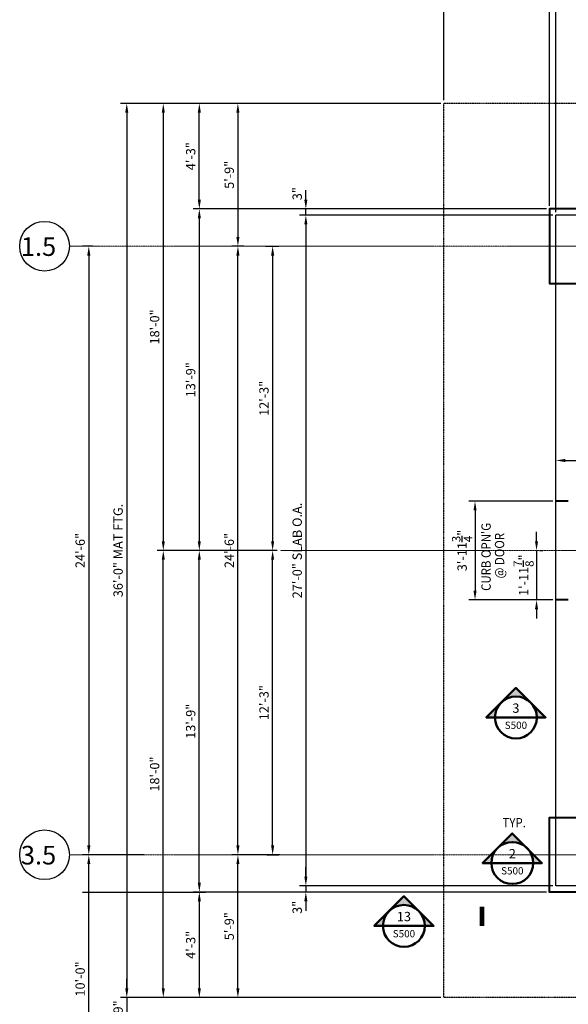
# Model space of a CAD drawing. Units: inches. Extents: x -132 to 1653, y -368 to 980.
# Drawn here: x -132 to 133, y 214 to 689 of the extents above; entities that cross this region are included whole.
import ezdxf
from ezdxf.enums import TextEntityAlignment as Align

# ---------------------------------------------------------------- set-up
doc = ezdxf.new("R2010")
doc.units = ezdxf.units.IN
doc.header["$MEASUREMENT"] = 0
doc.linetypes.add('CENTER2', pattern=[1.125, 0.75, -0.125, 0.125, -0.125])
doc.linetypes.add('HIDDEN2', pattern=[0.1875, 0.125, -0.0625])
doc.layers.get('0').update_dxf_attribs({"linetype": 'CONTINUOUS'})
doc.layers.get('Defpoints').update_dxf_attribs({"linetype": 'CONTINUOUS'})
for name, color, linetype, lineweight in [('SCEN', 1, 'CENTER2', 25), ('SDIM', 1, 'CONTINUOUS', 25), ('SDWGML', 6, 'CONTINUOUS', 40), ('SECT', 3, 'CONTINUOUS', 50), ('SECTXT', 6, 'CONTINUOUS', 40), ('SFTG', 3, 'HIDDEN2', 50)]:
    doc.layers.add(name, color=color, linetype=linetype, lineweight=lineweight)
doc.layers.add('SGB', color=5, linetype='CONTINUOUS')
doc.styles.add('ANNSXTEXT', font='romans')
doc.styles.add('DIMS', font='romans.shx')
doc.styles.add('simplex', font='simplex.shx')
doc.styles.add('T128', font='romans.shx', dxfattribs={"width": 0.9, "height": 12})
doc.dimstyles.new('128A', dxfattribs={"dimscale": 48, "dimtxt": 0.09375, "dimasz": 0.09375, "dimexe": 0.0625, "dimexo": 0.03125, "dimgap": 0.03125, "dimtad": 1, "dimdec": 4, "dimzin": 3, "dimdsep": 46, "dimlunit": 4, "dimtxsty": 'simplex', "dimcen": 0.09375, "dimclrd": 1, "dimclre": 1, "dimclrt": 2, "dimazin": 0, "dimtfac": 0.9, "dimtdec": 4, "dimtix": 1, "dimtmove": 2, "dimatfit": 3, "dimfxl": 0, "dimtolj": 1, "dimtzin": 3, "dimarcsym": 0})

# ---------------------------------------------------------------- blocks, each defined once
blk = doc.blocks.new('*D15')
at = {"layer": 'Defpoints', "color": 0}
for p in [(-14.83, 579.74), (-9.95, 432.74), (-6.23, 432.74)]:
    blk.add_point(p, dxfattribs=at)
at = {"layer": 'SDIM', "color": 1, "lineweight": -2}
for p, q in [((-13.33, 579.74), (-6.95, 579.74)), ((-9.95, 575.24), (-9.95, 437.24)), ((-7.73, 432.74), (-12.95, 432.74))]:
    blk.add_line(p, q, dxfattribs=at)
at = {"layer": 'SDIM', "color": 1}
for points in [[(-10.7, 575.24), (-9.2, 575.24), (-9.95, 579.74)], [(-10.7, 437.24), (-9.2, 437.24), (-9.95, 432.74)]]:
    blk.add_solid(points, dxfattribs=at)
at = {"layer": 'SDIM', "color": 2, "insert": (-14.13, 506.24), "char_height": 4.5, "attachment_point": 5, "rotation": 90, "style": 'simplex'}
blk.add_mtext('\\A1;12\'-3"', dxfattribs=at)
blk = doc.blocks.new('*D16')
at = {"layer": 'Defpoints', "color": 0}
for p in [(-9.95, 432.74), (-6.23, 432.74), (-14.3, 285.74)]:
    blk.add_point(p, dxfattribs=at)
at = {"layer": 'SDIM', "color": 1, "lineweight": -2}
for p, q in [((-7.73, 432.74), (-12.95, 432.74)), ((-9.95, 290.24), (-9.95, 428.24)), ((-12.8, 285.74), (-6.95, 285.74))]:
    blk.add_line(p, q, dxfattribs=at)
at = {"layer": 'SDIM', "color": 1}
for points in [[(-10.7, 428.24), (-9.2, 428.24), (-9.95, 432.74)], [(-10.7, 290.24), (-9.2, 290.24), (-9.95, 285.74)]]:
    blk.add_solid(points, dxfattribs=at)
at = {"layer": 'SDIM', "color": 2, "insert": (-14.13, 359.24), "char_height": 4.5, "attachment_point": 5, "rotation": 90, "style": 'simplex'}
blk.add_mtext('\\A1;12\'-3"', dxfattribs=at)
blk = doc.blocks.new('*D17')
at = {"layer": 'Defpoints', "color": 0}
for p in [(-26.72, 579.74), (-22.37, 579.74), (-4.99, 285.74)]:
    blk.add_point(p, dxfattribs=at)
at = {"layer": 'SDIM', "color": 1, "lineweight": -2}
for p, q in [((-23.87, 579.74), (-29.72, 579.74)), ((-26.72, 290.24), (-26.72, 575.24)), ((-6.49, 285.74), (-29.72, 285.74))]:
    blk.add_line(p, q, dxfattribs=at)
at = {"layer": 'SDIM', "color": 1}
for points in [[(-27.47, 575.24), (-25.97, 575.24), (-26.72, 579.74)], [(-27.47, 290.24), (-25.97, 290.24), (-26.72, 285.74)]]:
    blk.add_solid(points, dxfattribs=at)
at = {"layer": 'SDIM', "color": 2, "insert": (-30.9, 432.74), "char_height": 4.5, "attachment_point": 5, "rotation": 90, "style": 'simplex'}
blk.add_mtext('\\A1;24\'-6"', dxfattribs=at)
blk = doc.blocks.new('*D20')
at = {"layer": 'Defpoints', "color": 0}
for p in [(-98.68, 285.74), (-70.41, 285.74), (-71.43, 165.74)]:
    blk.add_point(p, dxfattribs=at)
at = {"layer": 'SDIM', "color": 1, "lineweight": -2}
for p, q in [((-71.91, 285.74), (-101.68, 285.74)), ((-98.68, 170.24), (-98.68, 281.24)), ((-72.93, 165.74), (-101.68, 165.74))]:
    blk.add_line(p, q, dxfattribs=at)
at = {"layer": 'SDIM', "color": 1}
for points in [[(-99.43, 281.24), (-97.93, 281.24), (-98.68, 285.74)], [(-99.43, 170.24), (-97.93, 170.24), (-98.68, 165.74)]]:
    blk.add_solid(points, dxfattribs=at)
at = {"layer": 'SDIM', "color": 2, "insert": (-102.86, 225.74), "char_height": 4.5, "attachment_point": 5, "rotation": 90, "style": 'simplex'}
blk.add_mtext('\\A1;10\'-0"', dxfattribs=at)
blk = doc.blocks.new('*D33')
at = {"layer": 'Defpoints', "color": 0}
for p in [(72.73, 648.74), (-80.36, 216.74), (72.73, 216.74)]:
    blk.add_point(p, dxfattribs=at)
at = {"layer": 'SDIM', "color": 1, "lineweight": -2}
for p, q in [((71.23, 648.74), (-83.36, 648.74)), ((-80.36, 644.24), (-80.36, 221.24)), ((71.23, 216.74), (-83.36, 216.74))]:
    blk.add_line(p, q, dxfattribs=at)
at = {"layer": 'SDIM', "color": 1}
for points in [[(-81.11, 644.24), (-79.61, 644.24), (-80.36, 648.74)], [(-81.11, 221.24), (-79.61, 221.24), (-80.36, 216.74)]]:
    blk.add_solid(points, dxfattribs=at)
at = {"layer": 'SDIM', "color": 2, "insert": (-84.54, 432.74), "char_height": 4.5, "attachment_point": 5, "rotation": 90, "style": 'simplex'}
blk.add_mtext('\\A1;36\'-0" MAT FTG.', dxfattribs=at)
blk = doc.blocks.new('*D34')
at = {"layer": 'Defpoints', "color": 0}
for p in [(72.73, 648.74), (-62.72, 432.74), (-8.93, 432.74)]:
    blk.add_point(p, dxfattribs=at)
at = {"layer": 'SDIM', "color": 1, "lineweight": -2}
for p, q in [((71.23, 648.74), (-65.72, 648.74)), ((-62.72, 644.24), (-62.72, 437.24)), ((-10.43, 432.74), (-65.72, 432.74))]:
    blk.add_line(p, q, dxfattribs=at)
at = {"layer": 'SDIM', "color": 1}
for points in [[(-63.47, 644.24), (-61.97, 644.24), (-62.72, 648.74)], [(-63.47, 437.24), (-61.97, 437.24), (-62.72, 432.74)]]:
    blk.add_solid(points, dxfattribs=at)
at = {"layer": 'SDIM', "color": 2, "insert": (-66.9, 540.74), "char_height": 4.5, "attachment_point": 5, "rotation": 90, "style": 'simplex'}
blk.add_mtext('\\A1;18\'-0"', dxfattribs=at)
blk = doc.blocks.new('*D35')
at = {"layer": 'Defpoints', "color": 0}
for p in [(-62.72, 432.74), (-8.93, 432.74), (72.73, 216.74)]:
    blk.add_point(p, dxfattribs=at)
at = {"layer": 'SDIM', "color": 1, "lineweight": -2}
for p, q in [((-10.43, 432.74), (-65.72, 432.74)), ((-62.72, 221.24), (-62.72, 428.24)), ((71.23, 216.74), (-65.72, 216.74))]:
    blk.add_line(p, q, dxfattribs=at)
at = {"layer": 'SDIM', "color": 1}
for points in [[(-63.47, 428.24), (-61.97, 428.24), (-62.72, 432.74)], [(-63.47, 221.24), (-61.97, 221.24), (-62.72, 216.74)]]:
    blk.add_solid(points, dxfattribs=at)
at = {"layer": 'SDIM', "color": 2, "insert": (-66.9, 324.74), "char_height": 4.5, "attachment_point": 5, "rotation": 90, "style": 'simplex'}
blk.add_mtext('\\A1;18\'-0"', dxfattribs=at)
blk = doc.blocks.new('*D36')
at = {"layer": 'Defpoints', "color": 0}
for p in [(72.73, 853.43), (72.73, 648.74), (504.73, 648.74)]:
    blk.add_point(p, dxfattribs=at)
at = {"layer": 'SDIM', "color": 1, "lineweight": -2}
for p, q in [((72.73, 650.24), (72.73, 856.43)), ((504.73, 650.24), (504.73, 856.43)), ((500.23, 853.43), (77.23, 853.43))]:
    blk.add_line(p, q, dxfattribs=at)
at = {"layer": 'SDIM', "color": 1}
for points in [[(77.23, 854.18), (77.23, 852.68), (72.73, 853.43)], [(500.23, 854.18), (500.23, 852.68), (504.73, 853.43)]]:
    blk.add_solid(points, dxfattribs=at)
at = {"layer": 'SDIM', "color": 2, "insert": (288.73, 857.61), "char_height": 4.5, "attachment_point": 5, "style": 'simplex'}
blk.add_mtext('\\A1;36\'-0" MAT FTG.', dxfattribs=at)
blk = doc.blocks.new('*D38')
at = {"layer": 'Defpoints', "color": 0}
for p in [(288.73, 837.03), (288.73, 831.44), (72.73, 648.74)]:
    blk.add_point(p, dxfattribs=at)
at = {"layer": 'SDIM', "color": 1, "lineweight": -2}
for p, q in [((72.73, 650.24), (72.73, 840.03)), ((288.73, 832.94), (288.73, 840.03)), ((77.23, 837.03), (284.23, 837.03))]:
    blk.add_line(p, q, dxfattribs=at)
at = {"layer": 'SDIM', "color": 1}
for points in [[(77.23, 837.78), (77.23, 836.28), (72.73, 837.03)], [(284.23, 837.78), (284.23, 836.28), (288.73, 837.03)]]:
    blk.add_solid(points, dxfattribs=at)
at = {"layer": 'SDIM', "color": 2, "insert": (180.73, 841.21), "char_height": 4.5, "attachment_point": 5, "style": 'simplex'}
blk.add_mtext('\\A1;18\'-0"', dxfattribs=at)
blk = doc.blocks.new('ZA_SXTX2')
blk.add_line((2.25, 0), (-2.25, 0))
at = {"layer": 'SECTXT', "style": 'ANNSXTEXT'}
for tag, p in [('NUMBER', (0, 0.875)), ('SHEET', (0, -0.9375))]:
    blk.add_attdef(tag, text='', height=1, dxfattribs=at).set_placement(p, align=Align.MIDDLE)
blk = doc.blocks.new('*D42')
at = {"layer": 'Defpoints', "color": 0}
for p in [(-26.72, 285.74), (-22.99, 285.74), (72.73, 216.74)]:
    blk.add_point(p, dxfattribs=at)
at = {"layer": 'SDIM', "color": 1, "lineweight": -2}
for p, q in [((-24.49, 285.74), (-29.72, 285.74)), ((-26.72, 221.24), (-26.72, 281.24)), ((71.23, 216.74), (-29.72, 216.74))]:
    blk.add_line(p, q, dxfattribs=at)
at = {"layer": 'SDIM', "color": 1}
for points in [[(-27.47, 281.24), (-25.97, 281.24), (-26.72, 285.74)], [(-27.47, 221.24), (-25.97, 221.24), (-26.72, 216.74)]]:
    blk.add_solid(points, dxfattribs=at)
at = {"layer": 'SDIM', "color": 2, "insert": (-30.9, 251.24), "char_height": 4.5, "attachment_point": 5, "rotation": 90, "style": 'simplex'}
blk.add_mtext('\\A1;5\'-9"', dxfattribs=at)
blk = doc.blocks.new('*D43')
at = {"layer": 'Defpoints', "color": 0}
for p in [(141.73, 818.15), (141.73, 811.16), (72.73, 648.74)]:
    blk.add_point(p, dxfattribs=at)
at = {"layer": 'SDIM', "color": 1, "lineweight": -2}
for p, q in [((72.73, 650.24), (72.73, 821.15)), ((141.73, 812.66), (141.73, 821.15)), ((77.23, 818.15), (137.23, 818.15))]:
    blk.add_line(p, q, dxfattribs=at)
at = {"layer": 'SDIM', "color": 1}
for points in [[(77.23, 818.9), (77.23, 817.4), (72.73, 818.15)], [(137.23, 818.9), (137.23, 817.4), (141.73, 818.15)]]:
    blk.add_solid(points, dxfattribs=at)
at = {"layer": 'SDIM', "color": 2, "insert": (107.23, 822.33), "char_height": 4.5, "attachment_point": 5, "style": 'simplex'}
blk.add_mtext('\\A1;5\'-9"', dxfattribs=at)
blk = doc.blocks.new('*D49')
at = {"layer": 'Defpoints', "color": 0}
for p in [(141.73, 799.27), (141.73, 794.34), (123.73, 597.74)]:
    blk.add_point(p, dxfattribs=at)
at = {"layer": 'SDIM', "color": 1, "lineweight": -2}
for p, q in [((119.23, 799.27), (114.73, 799.27)), ((123.73, 599.24), (123.73, 802.27)), ((123.73, 799.27), (141.73, 799.27)), ((141.73, 795.84), (141.73, 802.27)), ((146.23, 799.27), (150.73, 799.27))]:
    blk.add_line(p, q, dxfattribs=at)
at = {"layer": 'SDIM', "color": 1}
for points in [[(119.23, 800.02), (119.23, 798.52), (123.73, 799.27)], [(146.23, 800.02), (146.23, 798.52), (141.73, 799.27)]]:
    blk.add_solid(points, dxfattribs=at)
at = {"layer": 'SDIM', "color": 2, "insert": (132.73, 803.45), "char_height": 4.5, "attachment_point": 5, "style": 'simplex'}
blk.add_mtext('\\A1;1\'-6"', dxfattribs=at)
blk = doc.blocks.new('*D65')
at = {"layer": 'Defpoints', "color": 0}
for p in [(72.73, 216.74), (-80.36, 207.74), (42.76, 207.74)]:
    blk.add_point(p, dxfattribs=at)
at = {"layer": 'SDIM', "color": 1, "lineweight": -2}
for p, q in [((-80.36, 221.24), (-80.36, 225.74)), ((71.23, 216.74), (-83.36, 216.74)), ((-80.36, 216.74), (-80.36, 207.74)), ((41.26, 207.74), (-83.36, 207.74)), ((-80.36, 203.24), (-80.36, 198.74))]:
    blk.add_line(p, q, dxfattribs=at)
at = {"layer": 'SDIM', "color": 1}
for points in [[(-81.11, 221.24), (-79.61, 221.24), (-80.36, 216.74)], [(-81.11, 203.24), (-79.61, 203.24), (-80.36, 207.74)]]:
    blk.add_solid(points, dxfattribs=at)
at = {"layer": 'SDIM', "color": 2, "insert": (-84.54, 212.24), "char_height": 4.5, "attachment_point": 5, "rotation": 90, "style": 'simplex'}
blk.add_mtext('\\A1;9"', dxfattribs=at)
blk = doc.blocks.new('*D66')
at = {"layer": 'Defpoints', "color": 0}
for p in [(-95.19, 579.74), (-98.68, 285.74), (-93.45, 285.74)]:
    blk.add_point(p, dxfattribs=at)
at = {"layer": 'SDIM', "color": 1, "lineweight": -2}
for p, q in [((-96.69, 579.74), (-101.68, 579.74)), ((-98.68, 575.24), (-98.68, 290.24)), ((-94.95, 285.74), (-101.68, 285.74))]:
    blk.add_line(p, q, dxfattribs=at)
at = {"layer": 'SDIM', "color": 1}
for points in [[(-99.43, 575.24), (-97.93, 575.24), (-98.68, 579.74)], [(-99.43, 290.24), (-97.93, 290.24), (-98.68, 285.74)]]:
    blk.add_solid(points, dxfattribs=at)
at = {"layer": 'SDIM', "color": 2, "insert": (-102.86, 432.74), "char_height": 4.5, "attachment_point": 5, "rotation": 90, "style": 'simplex'}
blk.add_mtext('\\A1;24\'-6"', dxfattribs=at)
blk = doc.blocks.new('*D88')
at = {"layer": 'Defpoints', "color": 0}
for p in [(123.73, 597.74), (-45.34, 432.74), (-39.76, 432.74)]:
    blk.add_point(p, dxfattribs=at)
at = {"layer": 'SDIM', "color": 1, "lineweight": -2}
for p, q in [((122.23, 597.74), (-48.34, 597.74)), ((-45.34, 593.24), (-45.34, 437.24)), ((-41.26, 432.74), (-48.34, 432.74))]:
    blk.add_line(p, q, dxfattribs=at)
at = {"layer": 'SDIM', "color": 1}
for points in [[(-46.09, 593.24), (-44.59, 593.24), (-45.34, 597.74)], [(-46.09, 437.24), (-44.59, 437.24), (-45.34, 432.74)]]:
    blk.add_solid(points, dxfattribs=at)
at = {"layer": 'SDIM', "color": 2, "insert": (-49.51, 515.24), "char_height": 4.5, "attachment_point": 5, "rotation": 90, "style": 'simplex'}
blk.add_mtext('\\A1;13\'-9"', dxfattribs=at)
blk = doc.blocks.new('*D89')
at = {"layer": 'Defpoints', "color": 0}
for p in [(-45.34, 432.74), (-39.76, 432.74), (-103.3, 267.74)]:
    blk.add_point(p, dxfattribs=at)
at = {"layer": 'SDIM', "color": 1, "lineweight": -2}
for p, q in [((-41.26, 432.74), (-48.34, 432.74)), ((-45.34, 272.24), (-45.34, 428.24)), ((-101.8, 267.74), (-42.34, 267.74))]:
    blk.add_line(p, q, dxfattribs=at)
at = {"layer": 'SDIM', "color": 1}
for points in [[(-46.09, 428.24), (-44.59, 428.24), (-45.34, 432.74)], [(-46.09, 272.24), (-44.59, 272.24), (-45.34, 267.74)]]:
    blk.add_solid(points, dxfattribs=at)
at = {"layer": 'SDIM', "color": 2, "insert": (-49.51, 350.24), "char_height": 4.5, "attachment_point": 5, "rotation": 90, "style": 'simplex'}
blk.add_mtext('\\A1;13\'-9"', dxfattribs=at)
blk = doc.blocks.new('*D90')
at = {"layer": 'Defpoints', "color": 0}
for p in [(123.73, 267.74), (-45.34, 216.74), (72.73, 216.74)]:
    blk.add_point(p, dxfattribs=at)
at = {"layer": 'SDIM', "color": 1, "lineweight": -2}
for p, q in [((122.23, 267.74), (-48.34, 267.74)), ((-45.34, 263.24), (-45.34, 221.24)), ((71.23, 216.74), (-48.34, 216.74))]:
    blk.add_line(p, q, dxfattribs=at)
at = {"layer": 'SDIM', "color": 1}
for points in [[(-46.09, 263.24), (-44.59, 263.24), (-45.34, 267.74)], [(-46.09, 221.24), (-44.59, 221.24), (-45.34, 216.74)]]:
    blk.add_solid(points, dxfattribs=at)
at = {"layer": 'SDIM', "color": 2, "insert": (-49.51, 242.24), "char_height": 4.5, "attachment_point": 5, "rotation": 90, "style": 'simplex'}
blk.add_mtext('\\A1;4\'-3"', dxfattribs=at)
blk = doc.blocks.new('*D91')
at = {"layer": 'Defpoints', "color": 0}
for p in [(-45.34, 648.74), (72.73, 648.74), (123.73, 597.74)]:
    blk.add_point(p, dxfattribs=at)
at = {"layer": 'SDIM', "color": 1, "lineweight": -2}
for p, q in [((71.23, 648.74), (-48.34, 648.74)), ((-45.34, 602.24), (-45.34, 644.24)), ((122.23, 597.74), (-48.34, 597.74))]:
    blk.add_line(p, q, dxfattribs=at)
at = {"layer": 'SDIM', "color": 1}
for points in [[(-46.09, 644.24), (-44.59, 644.24), (-45.34, 648.74)], [(-46.09, 602.24), (-44.59, 602.24), (-45.34, 597.74)]]:
    blk.add_solid(points, dxfattribs=at)
at = {"layer": 'SDIM', "color": 2, "insert": (-49.51, 623.24), "char_height": 4.5, "attachment_point": 5, "rotation": 90, "style": 'simplex'}
blk.add_mtext('\\A1;4\'-3"', dxfattribs=at)
blk = doc.blocks.new('*D92')
at = {"layer": 'Defpoints', "color": 0}
for p in [(72.73, 648.74), (-26.72, 579.74), (-22.99, 579.74)]:
    blk.add_point(p, dxfattribs=at)
at = {"layer": 'SDIM', "color": 1, "lineweight": -2}
for p, q in [((71.23, 648.74), (-29.72, 648.74)), ((-26.72, 644.24), (-26.72, 584.24)), ((-24.49, 579.74), (-29.72, 579.74))]:
    blk.add_line(p, q, dxfattribs=at)
at = {"layer": 'SDIM', "color": 1}
for points in [[(-27.47, 644.24), (-25.97, 644.24), (-26.72, 648.74)], [(-27.47, 584.24), (-25.97, 584.24), (-26.72, 579.74)]]:
    blk.add_solid(points, dxfattribs=at)
at = {"layer": 'SDIM', "color": 2, "insert": (-30.9, 614.24), "char_height": 4.5, "attachment_point": 5, "rotation": 90, "style": 'simplex'}
blk.add_mtext('\\A1;5\'-9"', dxfattribs=at)
blk = doc.blocks.new('*D94')
at = {"layer": 'Defpoints', "color": 0}
for p in [(72.73, 799.27), (72.73, 648.74), (123.73, 597.74)]:
    blk.add_point(p, dxfattribs=at)
at = {"layer": 'SDIM', "color": 1, "lineweight": -2}
for p, q in [((72.73, 650.24), (72.73, 802.27)), ((119.23, 799.27), (77.23, 799.27)), ((123.73, 599.24), (123.73, 802.27))]:
    blk.add_line(p, q, dxfattribs=at)
at = {"layer": 'SDIM', "color": 1}
for points in [[(77.23, 800.02), (77.23, 798.52), (72.73, 799.27)], [(119.23, 800.02), (119.23, 798.52), (123.73, 799.27)]]:
    blk.add_solid(points, dxfattribs=at)
at = {"layer": 'SDIM', "color": 2, "insert": (98.23, 803.45), "char_height": 4.5, "attachment_point": 5, "style": 'simplex'}
blk.add_mtext('\\A1;4\'-3"', dxfattribs=at)
blk = doc.blocks.new('*D122')
at = {"layer": 'Defpoints', "color": 0}
for p in [(198.73, 476.23), (126.73, 472.35), (198.73, 432.74)]:
    blk.add_point(p, dxfattribs=at)
at = {"layer": 'SDIM', "color": 1, "lineweight": -2}
for p, q in [((126.73, 473.85), (126.73, 479.23)), ((131.23, 476.23), (194.23, 476.23)), ((198.73, 434.24), (198.73, 479.23))]:
    blk.add_line(p, q, dxfattribs=at)
at = {"layer": 'SDIM', "color": 1}
for points in [[(131.23, 476.98), (131.23, 475.48), (126.73, 476.23)], [(194.23, 476.98), (194.23, 475.48), (198.73, 476.23)]]:
    blk.add_solid(points, dxfattribs=at)
at = {"layer": 'SDIM', "color": 2, "insert": (162.73, 480.41), "char_height": 4.5, "attachment_point": 5, "style": 'simplex'}
blk.add_mtext('\\A1;6\'-0"', dxfattribs=at)
blk = doc.blocks.new('*D141')
at = {"layer": 'Defpoints', "color": 0}
for p in [(126.73, 594.74), (6.07, 270.74), (126.73, 270.74)]:
    blk.add_point(p, dxfattribs=at)
at = {"layer": 'SDIM', "color": 1, "lineweight": -2}
for p, q in [((125.23, 594.74), (3.07, 594.74)), ((6.07, 590.24), (6.07, 275.24)), ((125.23, 270.74), (3.07, 270.74))]:
    blk.add_line(p, q, dxfattribs=at)
at = {"layer": 'SDIM', "color": 1}
for points in [[(5.32, 590.24), (6.82, 590.24), (6.07, 594.74)], [(5.32, 275.24), (6.82, 275.24), (6.07, 270.74)]]:
    blk.add_solid(points, dxfattribs=at)
at = {"layer": 'SDIM', "color": 2, "insert": (1.89, 432.74), "char_height": 4.5, "attachment_point": 5, "rotation": 90, "style": 'simplex'}
blk.add_mtext('\\A1;27\'-0" SLAB O.A.', dxfattribs=at)
blk = doc.blocks.new('*D142')
at = {"layer": 'Defpoints', "color": 0}
for p in [(6.07, 597.74), (123.73, 597.74), (126.73, 594.74)]:
    blk.add_point(p, dxfattribs=at)
at = {"layer": 'SDIM', "color": 1, "lineweight": -2}
for p, q in [((6.07, 602.24), (6.07, 606.74)), ((122.23, 597.74), (3.07, 597.74)), ((125.23, 594.74), (3.07, 594.74)), ((6.07, 594.74), (6.07, 597.74)), ((6.07, 590.24), (6.07, 585.74))]:
    blk.add_line(p, q, dxfattribs=at)
at = {"layer": 'SDIM', "color": 1}
for points in [[(5.32, 602.24), (6.82, 602.24), (6.07, 597.74)], [(5.32, 590.24), (6.82, 590.24), (6.07, 594.74)]]:
    blk.add_solid(points, dxfattribs=at)
at = {"layer": 'SDIM', "color": 2, "insert": (1.89, 605.13), "char_height": 4.5, "attachment_point": 5, "rotation": 90, "style": 'simplex'}
blk.add_mtext('\\A1;3"', dxfattribs=at)
blk = doc.blocks.new('*D143')
at = {"layer": 'Defpoints', "color": 0}
for p in [(6.07, 267.74), (123.73, 267.74), (126.73, 270.74)]:
    blk.add_point(p, dxfattribs=at)
at = {"layer": 'SDIM', "color": 1, "lineweight": -2}
for p, q in [((6.07, 275.24), (6.07, 279.74)), ((125.23, 270.74), (3.07, 270.74)), ((122.23, 267.74), (3.07, 267.74)), ((6.07, 270.74), (6.07, 267.74)), ((6.07, 263.24), (6.07, 258.74))]:
    blk.add_line(p, q, dxfattribs=at)
at = {"layer": 'SDIM', "color": 1}
for points in [[(5.32, 275.24), (6.82, 275.24), (6.07, 270.74)], [(5.32, 263.24), (6.82, 263.24), (6.07, 267.74)]]:
    blk.add_solid(points, dxfattribs=at)
at = {"layer": 'SDIM', "color": 2, "insert": (1.89, 260.35), "char_height": 4.5, "attachment_point": 5, "rotation": 90, "style": 'simplex'}
blk.add_mtext('\\A1;3"', dxfattribs=at)
blk = doc.blocks.new('*D144')
at = {"layer": 'Defpoints', "color": 0}
for p in [(126.73, 780.24), (126.73, 594.74), (450.73, 594.74)]:
    blk.add_point(p, dxfattribs=at)
at = {"layer": 'SDIM', "color": 1, "lineweight": -2}
for p, q in [((126.73, 596.24), (126.73, 783.24)), ((446.23, 780.24), (131.23, 780.24)), ((450.73, 596.24), (450.73, 783.24))]:
    blk.add_line(p, q, dxfattribs=at)
at = {"layer": 'SDIM', "color": 1}
for points in [[(131.23, 780.99), (131.23, 779.49), (126.73, 780.24)], [(446.23, 780.99), (446.23, 779.49), (450.73, 780.24)]]:
    blk.add_solid(points, dxfattribs=at)
at = {"layer": 'SDIM', "color": 2, "insert": (288.73, 784.42), "char_height": 4.5, "attachment_point": 5, "style": 'simplex'}
blk.add_mtext('\\A1;27\'-0" SLAB O.A.', dxfattribs=at)
blk = doc.blocks.new('*D146')
at = {"layer": 'Defpoints', "color": 0}
for p in [(123.73, 780.24), (123.73, 597.74), (126.73, 594.74)]:
    blk.add_point(p, dxfattribs=at)
at = {"layer": 'SDIM', "color": 1, "lineweight": -2}
for p, q in [((119.23, 780.24), (114.73, 780.24)), ((123.73, 599.24), (123.73, 783.24)), ((126.73, 780.24), (123.73, 780.24)), ((126.73, 596.24), (126.73, 783.24)), ((131.23, 780.24), (135.73, 780.24))]:
    blk.add_line(p, q, dxfattribs=at)
at = {"layer": 'SDIM', "color": 1}
for points in [[(119.23, 780.99), (119.23, 779.49), (123.73, 780.24)], [(131.23, 780.99), (131.23, 779.49), (126.73, 780.24)]]:
    blk.add_solid(points, dxfattribs=at)
at = {"layer": 'SDIM', "color": 2, "insert": (116.85, 784.42), "char_height": 4.5, "attachment_point": 5, "style": 'simplex'}
blk.add_mtext('\\A1;3"', dxfattribs=at)
blk = doc.blocks.new('*D208')
at = {"layer": 'Defpoints', "color": 0}
for p in [(126.73, 456.61), (87.72, 408.86), (126.73, 408.86)]:
    blk.add_point(p, dxfattribs=at)
at = {"layer": 'SDIM', "color": 1, "lineweight": -2}
for p, q in [((125.23, 456.61), (84.72, 456.61)), ((87.72, 452.11), (87.72, 413.36)), ((125.23, 408.86), (84.72, 408.86))]:
    blk.add_line(p, q, dxfattribs=at)
at = {"layer": 'SDIM', "color": 1}
for points in [[(86.97, 452.11), (88.47, 452.11), (87.72, 456.61)], [(86.97, 413.36), (88.47, 413.36), (87.72, 408.86)]]:
    blk.add_solid(points, dxfattribs=at)
at = {"layer": 'SDIM', "color": 2, "insert": (81.49, 432.74), "char_height": 4.5, "attachment_point": 5, "rotation": 90, "style": 'simplex'}
blk.add_mtext('\\A1;3\'-11{\\H0.900000x;\\S3/4;}"', dxfattribs=at)
blk = doc.blocks.new('*D209')
at = {"layer": 'Defpoints', "color": 0}
for p in [(117.41, 432.74), (117.41, 408.86), (126.73, 408.86)]:
    blk.add_point(p, dxfattribs=at)
at = {"layer": 'SDIM', "color": 1, "lineweight": -2}
for p, q in [((117.41, 437.24), (117.41, 441.74)), ((117.41, 432.74), (117.41, 408.86)), ((118.91, 432.74), (120.41, 432.74)), ((125.23, 408.86), (114.41, 408.86)), ((117.41, 404.36), (117.41, 399.86))]:
    blk.add_line(p, q, dxfattribs=at)
at = {"layer": 'SDIM', "color": 1}
for points in [[(116.66, 437.24), (118.16, 437.24), (117.41, 432.74)], [(116.66, 404.36), (118.16, 404.36), (117.41, 408.86)]]:
    blk.add_solid(points, dxfattribs=at)
at = {"layer": 'SDIM', "color": 2, "insert": (111.18, 420.8), "char_height": 4.5, "attachment_point": 5, "rotation": 90, "style": 'simplex'}
blk.add_mtext('\\A1;1\'-11{\\H0.900000x;\\S7/8;}"', dxfattribs=at)

msp = doc.modelspace()

# ---------------------------------------------------------------- hatches: boundary and pattern name
at = {"layer": 'SECT'}
h = msp.add_hatch(color=256, dxfattribs=at)
h.paths.add_polyline_path([(117.57949, 352.065), (121.77362, 352.065), (114.6138, 359.22481, -0.198912367)])
h.paths.add_polyline_path([(107.45399, 366.38462), (100.29417, 359.22481, -0.414213562), (114.6138, 359.22481)])
h.paths.add_polyline_path([(93.13436, 352.065), (97.32848, 352.065, -0.198912367), (100.29417, 359.22481)])
h = msp.add_hatch(color=256, dxfattribs=at)
h.paths.add_polyline_path([(115.85042, 281.75707), (120.04454, 281.75707), (112.88473, 288.91689, -0.198912367)])
h.paths.add_polyline_path([(105.72491, 296.0767), (98.5651, 288.91689, -0.414213562), (112.88473, 288.91689)])
h.paths.add_polyline_path([(91.40528, 281.75707), (95.59941, 281.75707, -0.198912367), (98.5651, 288.91689)])
h = msp.add_hatch(color=256, dxfattribs=at)
h.paths.add_polyline_path([(63.5363, 251.37913), (67.73042, 251.37913), (60.57061, 258.53894, -0.198912367)])
h.paths.add_polyline_path([(53.41079, 265.69876), (46.25098, 258.53894, -0.414213562), (60.57061, 258.53894)])
h.paths.add_polyline_path([(39.09117, 251.37913), (43.28529, 251.37913, -0.198912367), (46.25098, 258.53894)])

# ---------------------------------------------------------------- linework, layer by layer
at = {"layer": 'SCEN', "lineweight": 0}
for p, q in [((480.70648, 579.73918), (-108.01571, 579.73918)), ((1461.73189, 432.73918), (-6.14842, 432.73918)), ((480.70648, 285.73918), (-107.34003, 285.73918))]:
    msp.add_line(p, q, dxfattribs=at)
at = {"layer": 'SDWGML', "linetype": 'Continuous', "lineweight": 30}
for p, q in [((126.73189, 270.73918), (126.73189, 594.73918)), ((450.73189, 594.73918), (126.73189, 594.73918)), ((450.73189, 270.73918), (126.73189, 270.73918))]:
    msp.add_line(p, q, dxfattribs=at)
at = {"layer": 'SDWGML'}
for p, q in [((132.73189, 456.61418), (126.73189, 456.61418)), ((132.73189, 408.86418), (126.73189, 408.86418))]:
    msp.add_line(p, q, dxfattribs=at)
for points in [[(159.73189, 597.73918), (123.73189, 597.73918), (123.73189, 561.73918), (159.73189, 561.73918)], [(159.73189, 267.73918), (123.73189, 267.73918), (123.73189, 303.73918), (159.73189, 303.73918)]]:
    msp.add_lwpolyline(points, close=True, dxfattribs=at)
at = {"layer": 'SECT'}
for points in [[(97.32848, 352.065), (93.13436, 352.065), (107.45399, 366.38462), (121.77362, 352.065), (117.57949, 352.065)], [(95.59941, 281.75707), (91.40528, 281.75707), (105.72491, 296.0767), (120.04454, 281.75707), (115.85042, 281.75707)], [(43.28529, 251.37913), (39.09117, 251.37913), (53.41079, 265.69876), (67.73042, 251.37913), (63.5363, 251.37913)]]:
    msp.add_lwpolyline(points, dxfattribs=at)
for points in [[(151.88564, 361.37639, 2.25011, 2.25011, 0), (151.88564, 352.065, 0, 0, 0), (100.6443, 352.065, 0, 0, 0)], [(168.49978, 291.06847, 2.25011, 2.25011, 0), (168.49978, 281.75707, 0, 0, 0), (117.25844, 281.75707, 0, 0, 0)], [(91.01173, 260.69052, 2.25011, 2.25011, 0), (91.01173, 251.37913, 0, 0, 0), (46.60111, 251.37913, 0, 0, 0)]]:
    msp.add_lwpolyline(points, format="xyseb", dxfattribs=at)
for centre in [(107.45399, 352.065), (105.72491, 281.75707), (53.41079, 251.37913)]:
    msp.add_circle(centre, 10.12551, dxfattribs=at)
at = {"layer": 'SFTG', "linetype": 'HIDDEN2', "lineweight": 30}
for p, q in [((504.73189, 648.73918), (72.73189, 648.73918)), ((72.73189, 216.73918), (72.73189, 648.73918)), ((504.73189, 216.73918), (72.73189, 216.73918))]:
    msp.add_line(p, q, dxfattribs=at)
at = {"layer": 'SGB'}
for centre in [(-120.02437, 579.73918), (-120.02437, 285.73918)]:
    msp.add_circle(centre, 12, dxfattribs=at)

# ---------------------------------------------------------------- block references
at = {"layer": 'SECT'}
ref = msp.add_blockref('ZA_SXTX2', (107.45399, 352.065), dxfattribs=dict(at, xscale=4.500224962497839, yscale=4.500224962498066, zscale=4.500224962498125))
ref.add_attrib('NUMBER', '3', dxfattribs={"layer": 'SECTXT', "height": 4.50022, "style": 'ANNSXTEXT'}).set_placement((107.45399, 356.00269), align=Align.MIDDLE)
ref.add_attrib('SHEET', 'S500', dxfattribs={"layer": 'SECTXT', "height": 3.500175, "style": 'ANNSXTEXT'}).set_placement((107.45399, 347.84604), align=Align.MIDDLE)
ref = msp.add_blockref('ZA_SXTX2', (105.72491, 281.75707), dxfattribs=dict(at, xscale=4.500224962497839, yscale=4.500224962498066, zscale=4.500224962498125))
ref.add_attrib('NUMBER', '2', dxfattribs={"layer": 'SECTXT', "height": 4.50022, "style": 'ANNSXTEXT'}).set_placement((105.72491, 285.69477), align=Align.MIDDLE)
ref.add_attrib('SHEET', 'S500', dxfattribs={"layer": 'SECTXT', "height": 3.500175, "style": 'ANNSXTEXT'}).set_placement((105.72491, 277.53811), align=Align.MIDDLE)
ref = msp.add_blockref('ZA_SXTX2', (53.41079, 251.37913), dxfattribs=dict(at, xscale=4.500224962497839, yscale=4.500224962498066, zscale=4.500224962498125))
ref.add_attrib('NUMBER', '13', dxfattribs={"layer": 'SECTXT', "height": 4.500225, "style": 'ANNSXTEXT'}).set_placement((53.41079, 255.31683), align=Align.MIDDLE)
ref.add_attrib('SHEET', 'S500', dxfattribs={"layer": 'SECTXT', "height": 3.500175, "style": 'ANNSXTEXT'}).set_placement((53.41079, 247.16017), align=Align.MIDDLE)

# ---------------------------------------------------------------- texts
at = {"layer": 'SDIM', "color": 2, "style": 'T128', "width": 0.9}
for s, p in [("CURB OPN'G", (95.30044, 413.23577)), ('@ DOOR', (101.80945, 419.24204))]:
    msp.add_text(s, height=4.5, rotation=90, dxfattribs=at).set_placement(p)
at = {"layer": 'SECT', "style": 'T128', "width": 0.9}
msp.add_text('TYP.', height=4.5, dxfattribs=at).set_placement((100.98205, 298.97577))
at = {"layer": 'SGB', "color": 2, "style": 'DIMS'}
for s, p in [('1.5', (-131.46385, 575.0557)), ('3.5', (-131.46385, 281.0557))]:
    msp.add_text(s, height=9, dxfattribs=at).set_placement(p)

# ---------------------------------------------------------------- dimensions: what is measured, and where the dimension line sits
at = {"layer": 'SDIM'}
for base, p1, p2, text, picture, middle in [((72.73189, 853.42697), (504.73189, 648.73918), (72.73189, 648.73918), '<> MAT FTG.', '*D36', (288.73189, 857.60554)), ((126.73189, 780.2415), (450.73189, 594.73918), (126.73189, 594.73918), '<> SLAB O.A.', '*D144', (288.73189, 784.42007))]:
    dim = msp.add_linear_dim(base=base, p1=p1, p2=p2, text=text, dimstyle='128A', dxfattribs=at)
    dim.commit()
    dim.dimension.update_dxf_attribs({"geometry": picture, "text_midpoint": middle})
for base, p1, p2, angle, picture, middle in [((288.73189, 837.03041), (72.73189, 648.73918), (288.73189, 831.43648), 180, '*D38', (180.73189, 841.20899)), ((72.73189, 799.27132), (123.73189, 597.73918), (72.73189, 648.73918), 0, '*D94', (98.23189, 803.44989)), ((141.73189, 799.27132), (123.73189, 597.73918), (141.73189, 794.34491), 180, '*D49', (132.73189, 803.44989)), ((-62.72345, 432.73918), (72.73189, 648.73918), (-8.92673, 432.73918), 90, '*D34', (-66.90203, 540.73918)), ((-45.33597, 648.73918), (123.73189, 597.73918), (72.73189, 648.73918), 270, '*D91', (-49.51454, 623.23918)), ((-26.72081, 579.73918), (72.73189, 648.73918), (-22.99492, 579.73918), 270, '*D92', (-30.89938, 614.23918)), ((-45.33597, 432.73918), (123.73189, 597.73918), (-39.76142, 432.73918), 90, '*D88', (-49.51454, 515.23918)), ((-98.68442, 285.73918), (-95.18673, 579.73918), (-93.45014, 285.73918), 90, '*D66', (-102.86299, 432.73918)), ((-26.72081, 579.73918), (-4.98646, 285.73918), (-22.37394, 579.73918), 270, '*D17', (-30.89938, 432.73918)), ((-9.95432, 432.73918), (-14.8305, 579.73918), (-6.22843, 432.73918), 90, '*D15', (-14.13289, 506.23918)), ((87.7198, 408.86418), (126.73189, 456.61418), (126.73189, 408.86418), 90, '*D208', (81.4948, 432.73918)), ((117.40758, 408.86418), (117.40758, 432.73918), (126.73189, 408.86418), 90, '*D209', (111.18258, 420.80168)), ((-45.33597, 432.73918), (-103.29878, 267.73918), (-39.76142, 432.73918), 270, '*D89', (-49.51454, 350.23918)), ((-62.72345, 432.73918), (72.73189, 216.73918), (-8.92673, 432.73918), 270, '*D35', (-66.90203, 324.73918)), ((-9.95432, 432.73918), (-14.30119, 285.73918), (-6.22843, 432.73918), 270, '*D16', (-14.13289, 359.23918)), ((-98.68442, 285.73918), (-71.43293, 165.73918), (-70.40642, 285.73918), 270, '*D20', (-102.86299, 225.73918)), ((-26.72081, 285.73918), (72.73189, 216.73918), (-22.99492, 285.73918), 90, '*D42', (-30.89938, 251.23918)), ((-45.33597, 216.73918), (123.73189, 267.73918), (72.73189, 216.73918), 90, '*D90', (-49.51454, 242.23918)), ((-80.35805, 207.73918), (72.73189, 216.73918), (42.76172, 207.73918), 90, '*D65', (-84.53662, 212.23918))]:
    dim = msp.add_linear_dim(base=base, p1=p1, p2=p2, angle=angle, dimstyle='128A', dxfattribs=at)
    dim.commit()
    dim.dimension.update_dxf_attribs({"geometry": picture, "text_midpoint": middle})
for base, p1, p2, picture, middle in [((141.73189, 818.15087), (72.73189, 648.73918), (141.73189, 811.15844), '*D43', (107.23189, 822.32944)), ((198.73189, 476.22896), (126.73189, 472.3524), (198.73189, 432.73918), '*D122', (162.73189, 480.40753))]:
    dim = msp.add_linear_dim(base=base, p1=p1, p2=p2, dimstyle='128A', dxfattribs=at)
    dim.commit()
    dim.dimension.update_dxf_attribs({"geometry": picture, "text_midpoint": middle})
for base, p1, p2, angle, picture, middle in [((123.73189, 780.2415), (126.73189, 594.73918), (123.73189, 597.73918), 180, '*D146', (116.8467, 784.42007)), ((6.06805, 597.73918), (126.73189, 594.73918), (123.73189, 597.73918), 90, '*D142', (1.88948, 605.13038)), ((6.06805, 267.73918), (126.73189, 270.73918), (123.73189, 267.73918), 270, '*D143', (1.88948, 260.34798))]:
    dim = msp.add_linear_dim(base=base, p1=p1, p2=p2, angle=angle, dimstyle='128A', dxfattribs=at)
    dim.commit()
    dim.dimension.update_dxf_attribs({"geometry": picture, "text_midpoint": middle, "dimtype": 160})
for base, p1, p2, text, picture, middle in [((-80.35805, 216.73918), (72.73189, 648.73918), (72.73189, 216.73918), '<> MAT FTG.', '*D33', (-84.53662, 432.73918)), ((6.06805, 270.73918), (126.73189, 594.73918), (126.73189, 270.73918), '<> SLAB O.A.', '*D141', (1.88948, 432.73918))]:
    dim = msp.add_linear_dim(base=base, p1=p1, p2=p2, angle=90, text=text, dimstyle='128A', dxfattribs=at)
    dim.commit()
    dim.dimension.update_dxf_attribs({"geometry": picture, "text_midpoint": middle})

doc.saveas('drawing.dxf')
